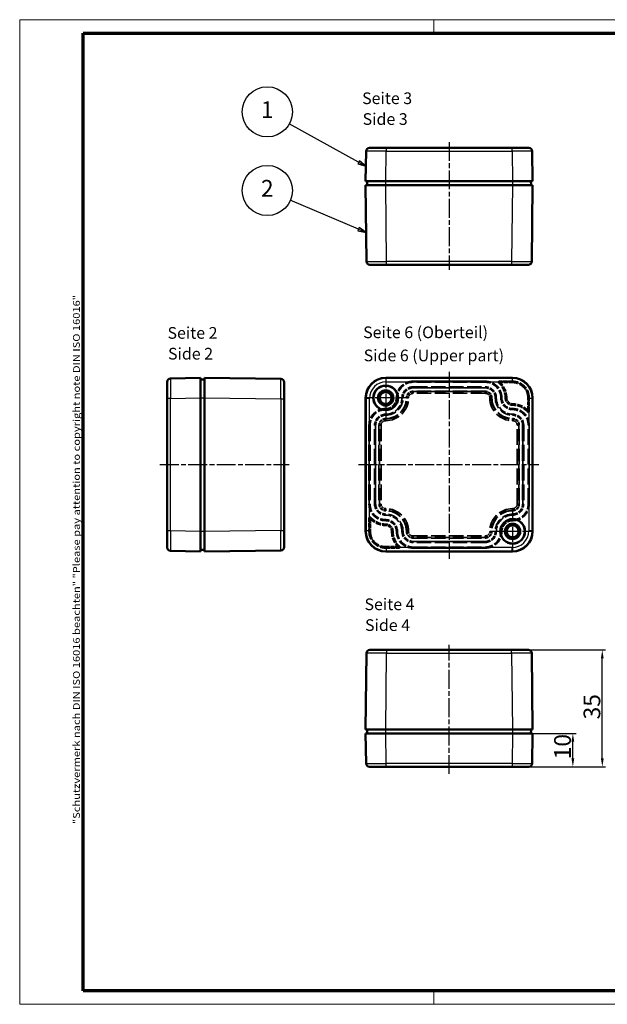
# Model space of a CAD drawing. Units: millimetres. Extents: x 1 to 423, y 1 to 296.
# Drawn here: x 1 to 177, y 1 to 296 of the extents above; entities that cross this region are included whole.
import ezdxf

# ---------------------------------------------------------------- set-up
doc = ezdxf.new("R2010")
doc.units = ezdxf.units.MM
for name, pattern in [('CHAIN', [0.3543, 0.2362, -0.0295, 0.0591, -0.0295]), ('DASH_DOT', [0.37, 0.24, -0.06, 0.01, -0.06]), ('DASHED', [0.2067, 0.1654, -0.0413])]:
    doc.linetypes.add(name, pattern=pattern)
doc.layers.get('0').update_dxf_attribs({"lineweight": 25})
for name, color, linetype, lineweight in [('Bemaßung (ISO)', 1, 'Continuous', 25), ('Mittellinie (ISO)', 1, 'DASH_DOT', 25), ('Mittelpunktmarkierung (ISO)', 1, 'DASH_DOT', 25), ('Rahmen (ISO)', 7, 'Continuous', 70), ('Sichtbar (ISO)', 7, 'Continuous', 50), ('Sichtbar schmal (ISO)', 1, 'Continuous', 25), ('Symbol (ISO)', 1, 'Continuous', 25), ('Verdeckt (ISO)', 5, 'DASHED', 35), ('Verdeckt schmal (ISO)', 5, 'DASHED', 35)]:
    doc.layers.add(name, color=color, linetype=linetype, lineweight=lineweight)
doc.styles.add('3_5', font='isocpeur.ttf', dxfattribs={"width": 1.1})
doc.styles.add('5', font='isocpeur.ttf', dxfattribs={"width": 1.1})
doc.styles.add('Notiztext (DIN)', font='isocpeur.ttf', dxfattribs={"width": 1.1})
doc.styles.add('Textstil239', font='isocpeui.ttf', dxfattribs={"width": 1.1})
doc.dimstyles.new('11-Bopla 5', dxfattribs={"dimtxt": 5, "dimasz": 2.5, "dimexe": 1, "dimexo": 0, "dimgap": 0.6, "dimtad": 1, "dimdec": 6, "dimrnd": 1e-08, "dimtxsty": '5', "dimcen": 0.09, "dimdle": 7, "dimclrd": 1, "dimclre": 1, "dimclrt": 7, "dimadec": 6, "dimazin": 2, "dimtfac": 0.7, "dimtdec": 3, "dimtmove": 0, "dimatfit": 3, "dimfxl": 1, "dimtolj": 1, "dimlwd": 25, "dimlwe": 25, "dimarcsym": 0})

# ---------------------------------------------------------------- blocks, each defined once
blk = doc.blocks.new('Ränder Bopla-A3-Rahmen')
at = {"color": 1, "linetype": 'Continuous', "lineweight": 18}
for p, q in [((1, 296), (419, 296)), ((1, 1), (1, 296)), ((125, 296), (125, 292)), ((230, 296), (230, 292)), ((419, 296), (419, 1)), ((125, 5), (125, 1)), ((230, 5), (230, 1)), ((419, 1), (1, 1))]:
    blk.add_line(p, q, dxfattribs=at)
at = {"color": 3, "linetype": 'Continuous', "lineweight": 70}
for p, q in [((20, 292), (415, 292)), ((20, 5), (20, 292)), ((415, 292), (415, 5)), ((415, 5), (20, 5))]:
    blk.add_line(p, q, dxfattribs=at)
at = {"layer": 'Rahmen (ISO)', "color": 1, "insert": (19, 55), "char_height": 2.03, "width": 168.977, "attachment_point": 7, "rotation": 90, "style": 'Notiztext (DIN)'}
blk.add_mtext('\\fISOCPEUR|b0|i0;\\W1.20;\\H2.0300;"Schutzvermerk nach DIN ISO 16016 beachten" \\fISOCPEUR|b0|i1;\\W1.20;\\H2.0300;"Please pay attention to copyright note DIN ISO 16016"', dxfattribs=at)
blk = doc.blocks.new('*D6')
at = {"layer": 'Bemaßung (ISO)', "color": 1, "linetype": 'Continuous', "lineweight": 25}
for p, q in [((148.55, 82.16), (167.58, 82.16)), ((166.58, 74.66), (166.58, 79.66)), ((148.39, 72.16), (167.58, 72.16))]:
    blk.add_line(p, q, dxfattribs=at)
at = {"layer": 'Bemaßung (ISO)', "color": 1, "linetype": 'Continuous'}
for points in [[(166.16, 79.66), (167, 79.66), (166.58, 82.16)], [(166.16, 74.66), (167, 74.66), (166.58, 72.16)]]:
    blk.add_solid(points, dxfattribs=at)
at = {"layer": 'Defpoints', "color": 0, "linetype": 'Continuous'}
for p in [(148.55, 82.16), (166.58, 82.16), (148.39, 72.16)]:
    blk.add_point(p, dxfattribs=at)
at = {"layer": 'Bemaßung (ISO)', "color": 7, "linetype": 'Continuous', "lineweight": 25, "insert": (165.98, 74.41), "char_height": 5, "attachment_point": 7, "rotation": 90, "style": '5'}
blk.add_mtext('\\A1;10', dxfattribs=at)
blk = doc.blocks.new('*D7')
at = {"layer": 'Bemaßung (ISO)', "color": 1, "linetype": 'Continuous', "lineweight": 25}
for p, q in [((148.26, 107.16), (176.39, 107.16)), ((175.39, 74.66), (175.39, 104.66)), ((148.39, 72.16), (176.39, 72.16))]:
    blk.add_line(p, q, dxfattribs=at)
at = {"layer": 'Bemaßung (ISO)', "color": 1, "linetype": 'Continuous'}
for points in [[(174.98, 104.66), (175.81, 104.66), (175.39, 107.16)], [(174.98, 74.66), (175.81, 74.66), (175.39, 72.16)]]:
    blk.add_solid(points, dxfattribs=at)
at = {"layer": 'Defpoints', "color": 0, "linetype": 'Continuous'}
for p in [(148.26, 107.16), (175.39, 107.16), (148.39, 72.16)]:
    blk.add_point(p, dxfattribs=at)
at = {"layer": 'Bemaßung (ISO)', "color": 7, "linetype": 'Continuous', "lineweight": 25, "insert": (174.79, 86.36), "char_height": 5, "attachment_point": 7, "rotation": 90, "style": '5'}
blk.add_mtext('\\A1;35', dxfattribs=at)
blk = doc.blocks.new('Positionsnummer1')
at = {"layer": 'Symbol (ISO)'}
for p, q in [((102.44, 253.3), (81.66, 264.78)), ((102.68, 253.74), (102.2, 252.86)), ((104.63, 252.09), (102.68, 253.74)), ((102.2, 252.86), (104.63, 252.09)), ((102.44, 253.3), (104.63, 252.09))]:
    blk.add_line(p, q, dxfattribs=at)
at = {"layer": 'Symbol (ISO)', "flags": 128}
blk.add_lwpolyline([(102.2, 252.86), (104.63, 252.09), (102.68, 253.74), (102.2, 252.86)], dxfattribs=at)
at = {"layer": 'Symbol (ISO)'}
blk.add_circle((75.11, 268.4), 7.5, dxfattribs=at)
blk.add_solid([(102.2, 252.86), (104.63, 252.09), (102.68, 253.74), (102.2, 252.86)], dxfattribs=at)
at = {"layer": 'Symbol (ISO)', "color": 7, "insert": (75.11, 268.4), "char_height": 5, "attachment_point": 5, "style": '5'}
blk.add_mtext('1', dxfattribs=at)
blk = doc.blocks.new('Positionsnummer2')
at = {"layer": 'Symbol (ISO)'}
for p, q in [((102.43, 233.23), (81.99, 241.9)), ((102.62, 233.69), (102.23, 232.77)), ((102.43, 233.23), (104.73, 232.25)), ((104.73, 232.25), (102.62, 233.69)), ((102.23, 232.77), (104.73, 232.25))]:
    blk.add_line(p, q, dxfattribs=at)
at = {"layer": 'Symbol (ISO)', "flags": 128}
blk.add_lwpolyline([(102.23, 232.77), (104.73, 232.25), (102.62, 233.69), (102.23, 232.77)], dxfattribs=at)
at = {"layer": 'Symbol (ISO)'}
blk.add_circle((75.11, 244.83), 7.5, dxfattribs=at)
blk.add_solid([(102.23, 232.77), (104.73, 232.25), (102.62, 233.69), (102.23, 232.77)], dxfattribs=at)
at = {"layer": 'Symbol (ISO)', "color": 7, "insert": (75.11, 244.83), "char_height": 5, "attachment_point": 5, "style": '5'}
blk.add_mtext('2', dxfattribs=at)

msp = doc.modelspace()

# ---------------------------------------------------------------- linework, layer by layer
at = {"layer": 'Mittellinie (ISO)', "linetype": 'CHAIN', "ltscale": 23.990969}
for p, q in [((129.549486, 259.34402), (129.549486, 221.0715473)), ((129.549486, 190.4640519), (129.549486, 134.4495573)), ((42.9749431, 162.6862134), (81.677161, 162.6862134)), ((102.4263002, 162.6862134), (156.3661843, 162.6862134)), ((129.549486, 70.0191199), (129.549486, 108.6701178))]:
    msp.add_line(p, q, dxfattribs=at)
at = {"layer": 'Mittelpunktmarkierung (ISO)', "linetype": 'CHAIN', "ltscale": 13.778872}
for p, q in [((110.549486, 188.8862134), (110.549486, 176.4862134)), ((116.749486, 182.6862134), (104.349486, 182.6862134)), ((148.549486, 148.8862134), (148.549486, 136.4862134)), ((154.749486, 142.6862134), (142.349486, 142.6862134))]:
    msp.add_line(p, q, dxfattribs=at)
at = {"layer": 'Sichtbar (ISO)'}
for p, q in [((105.7067339, 257.5841514), (110.7059723, 257.5841514)), ((148.3929996, 257.5841514), (110.7059723, 257.5841514)), ((148.3929996, 257.5841514), (153.392238, 257.5841514)), ((104.7068862, 256.6016038), (104.549486, 247.5841514)), ((154.549486, 247.5841514), (154.3920857, 256.6016038)), ((110.5485721, 247.5841514), (104.549486, 247.5841514)), ((104.549486, 246.3841514), (110.5490094, 246.3841514)), ((104.549486, 246.3841514), (104.8370398, 223.5715473)), ((105.049486, 247.5841514), (105.0390137, 246.3841514)), ((110.5485721, 247.5841514), (148.5503998, 247.5841514)), ((148.5499626, 246.3841514), (110.5490094, 246.3841514)), ((148.5499626, 246.3841514), (154.549486, 246.3841514)), ((154.549486, 247.5841514), (148.5503998, 247.5841514)), ((154.0599582, 246.3841514), (154.049486, 247.5841514)), ((154.2619321, 223.5715473), (154.549486, 246.3841514)), ((110.8365632, 222.5841514), (105.8369604, 222.5841514)), ((110.8365632, 222.5841514), (148.2624087, 222.5841514)), ((153.2620116, 222.5841514), (148.2624087, 222.5841514)), ((45.164557, 182.529727), (45.164557, 187.5289655)), ((55.164557, 188.6862134), (46.1471046, 188.5288132)), ((55.164557, 188.6862134), (55.164557, 182.6871272)), ((56.364557, 188.1966856), (55.164557, 188.1862134)), ((56.364557, 182.68669), (56.364557, 188.6862134)), ((79.177161, 188.3986595), (56.364557, 188.6862134)), ((80.164557, 187.398739), (80.164557, 182.3991361)), ((148.5503998, 188.6862134), (110.5485721, 188.6862134)), ((45.164557, 182.529727), (45.164557, 142.8426998)), ((55.164557, 142.6852995), (55.164557, 182.6871272)), ((56.364557, 142.6857368), (56.364557, 182.68669)), ((80.164557, 142.9732906), (80.164557, 182.3991361)), ((104.549486, 182.6871272), (104.549486, 142.6852995)), ((154.549486, 142.6852995), (154.549486, 182.6871272)), ((45.164557, 137.8434613), (45.164557, 142.8426998)), ((55.164557, 142.6852995), (55.164557, 136.6862134)), ((56.364557, 136.6862134), (56.364557, 142.6857368)), ((80.164557, 142.9732906), (80.164557, 137.9736878)), ((46.1471046, 136.8436136), (55.164557, 136.6862134)), ((55.164557, 137.1862134), (56.364557, 137.1757411)), ((56.364557, 136.6862134), (79.177161, 136.9737672)), ((110.5485721, 136.6862134), (148.5503998, 136.6862134)), ((105.8369604, 107.1575137), (110.8365632, 107.1575137)), ((148.2624087, 107.1575137), (110.8365632, 107.1575137)), ((148.2624087, 107.1575137), (153.2620116, 107.1575137)), ((104.8370398, 106.1701178), (104.549486, 83.3575137)), ((154.549486, 83.3575137), (154.2619321, 106.1701178)), ((110.5490094, 83.3575137), (104.549486, 83.3575137)), ((105.0390137, 83.3575137), (105.049486, 82.1575137)), ((110.5490094, 83.3575137), (148.5499626, 83.3575137)), ((154.549486, 83.3575137), (148.5499626, 83.3575137)), ((154.049486, 82.1575137), (154.0599582, 83.3575137)), ((104.549486, 82.1575137), (110.5485721, 82.1575137)), ((104.549486, 82.1575137), (104.7068862, 73.1400613)), ((148.5503998, 82.1575137), (110.5485721, 82.1575137)), ((148.5503998, 82.1575137), (154.549486, 82.1575137)), ((154.3920857, 73.1400613), (154.549486, 82.1575137)), ((110.7059723, 72.1575137), (105.7067339, 72.1575137)), ((110.7059723, 72.1575137), (148.3929996, 72.1575137)), ((153.392238, 72.1575137), (148.3929996, 72.1575137))]:
    msp.add_line(p, q, dxfattribs=at)
for centre, radius in [((110.549486, 182.6862134), 3.7), ((110.549486, 182.6862134), 3.6476348), ((110.549486, 182.6862134), 2.3), ((110.549486, 182.6862134), 2.2), ((110.549486, 182.6862134), 1.775), ((148.549486, 142.6862134), 3.7), ((148.549486, 142.6862134), 3.6476348), ((148.549486, 142.6862134), 2.3), ((148.549486, 142.6862134), 2.2), ((148.549486, 142.6862134), 1.775)]:
    msp.add_circle(centre, radius, dxfattribs=at)
for centre, start, end in [((105.7067339, 256.5841514), 90, 179), ((153.392238, 256.5841514), 1, 90), ((105.8369604, 223.5841514), 180.722177499, 270), ((153.2620116, 223.5841514), 270, 359.277822501), ((46.164557, 187.5289655), 91, 180), ((79.164557, 187.398739), 0, 89.277822501), ((46.164557, 137.8434613), 180, 268.999999947), ((79.164557, 137.9736878), 270.722177462, 0), ((105.8369604, 106.1575137), 90, 179.277822538), ((153.2620116, 106.1575137), 0.722177462, 90), ((105.7067339, 73.1575137), 181.000000053, 270), ((153.392238, 73.1575137), 270, 358.999999947)]:
    msp.add_arc(centre, 1, start, end, dxfattribs=at)
for centre, major_axis in [((110.5503999, 182.6852994), (-4.2439331, 4.2439331)), ((148.548572, 182.6852994), (4.2439331, 4.2439331)), ((110.5503999, 142.6871273), (-4.2439331, -4.2439331)), ((148.548572, 142.6871273), (4.2439331, -4.2439331))]:
    msp.add_ellipse(centre, major_axis=major_axis, ratio=0.9996954599, start_param=5.497939437, end_param=7.0684311773, dxfattribs=at)
at = {"layer": 'Sichtbar schmal (ISO)'}
for p, q in [((110.7059723, 257.5841514), (110.7059723, 256.6016038)), ((148.3929996, 256.6016038), (148.3929996, 257.5841514)), ((110.5485721, 247.5841514), (110.7059723, 256.6016038)), ((110.7059723, 256.6016038), (148.3929996, 256.6016038)), ((148.3929996, 256.6016038), (148.5503998, 247.5841514)), ((110.8365632, 223.5715473), (110.5490094, 246.3841514)), ((110.549486, 246.3841514), (110.549486, 247.5841514)), ((148.5499626, 246.3841514), (148.2624087, 223.5715473)), ((148.549486, 247.5841514), (148.549486, 246.3841514)), ((110.8365632, 222.5841514), (110.8365632, 223.5715473)), ((148.2624087, 223.5715473), (110.8365632, 223.5715473)), ((148.2624087, 223.5715473), (148.2624087, 222.5841514)), ((110.7059723, 188.5288132), (110.5485721, 188.6862134)), ((110.7059723, 187.5289655), (110.7059723, 188.5288132)), ((148.3929996, 188.5288132), (110.7059723, 188.5288132)), ((110.7059723, 187.5289655), (148.3929996, 187.5289655)), ((148.5503998, 188.6862134), (148.3929996, 188.5288132)), ((148.3929996, 188.5288132), (148.3929996, 187.5289655)), ((46.1471046, 182.529727), (45.164557, 182.529727)), ((46.1471046, 182.529727), (55.164557, 182.6871272)), ((46.1471046, 142.8426998), (46.1471046, 182.529727)), ((55.164557, 182.6862134), (56.364557, 182.6862134)), ((56.364557, 182.68669), (79.177161, 182.3991361)), ((79.177161, 182.3991361), (80.164557, 182.3991361)), ((79.177161, 182.3991361), (79.177161, 142.9732906)), ((104.549486, 182.6871272), (104.7068862, 182.529727)), ((105.7067339, 182.529727), (104.7068862, 182.529727)), ((104.7068862, 182.529727), (104.7068862, 142.8426998)), ((105.7067339, 142.8426998), (105.7067339, 182.529727)), ((153.392238, 182.529727), (153.392238, 142.8426998)), ((154.3920857, 182.529727), (153.392238, 182.529727)), ((154.3920857, 182.529727), (154.549486, 182.6871272)), ((154.3920857, 142.8426998), (154.3920857, 182.529727)), ((46.1471046, 142.8426998), (45.164557, 142.8426998)), ((55.164557, 142.6852995), (46.1471046, 142.8426998)), ((56.364557, 142.6862134), (55.164557, 142.6862134)), ((79.177161, 142.9732906), (56.364557, 142.6857368)), ((79.177161, 142.9732906), (80.164557, 142.9732906)), ((104.7068862, 142.8426998), (104.549486, 142.6852995)), ((105.7067339, 142.8426998), (104.7068862, 142.8426998)), ((154.3920857, 142.8426998), (153.392238, 142.8426998)), ((154.549486, 142.6852995), (154.3920857, 142.8426998)), ((110.5485721, 136.6862134), (110.7059723, 136.8436136)), ((148.3929996, 137.8434613), (110.7059723, 137.8434613)), ((110.7059723, 137.8434613), (110.7059723, 136.8436136)), ((110.7059723, 136.8436136), (148.3929996, 136.8436136)), ((148.3929996, 136.8436136), (148.3929996, 137.8434613)), ((148.3929996, 136.8436136), (148.5503998, 136.6862134)), ((110.8365632, 107.1575137), (110.8365632, 106.1701178)), ((148.2624087, 106.1701178), (148.2624087, 107.1575137)), ((110.5490094, 83.3575137), (110.8365632, 106.1701178)), ((110.8365632, 106.1701178), (148.2624087, 106.1701178)), ((148.2624087, 106.1701178), (148.5499626, 83.3575137)), ((110.549486, 82.1575137), (110.549486, 83.3575137)), ((148.549486, 83.3575137), (148.549486, 82.1575137)), ((110.7059723, 73.1400613), (110.5485721, 82.1575137)), ((148.5503998, 82.1575137), (148.3929996, 73.1400613)), ((110.7059723, 72.1575137), (110.7059723, 73.1400613)), ((148.3929996, 73.1400613), (110.7059723, 73.1400613)), ((148.3929996, 73.1400613), (148.3929996, 72.1575137))]:
    msp.add_line(p, q, dxfattribs=at)
for centre, major_axis, ratio, start_param, end_param in [((110.7074955, 256.5841514), (6.0006093, -0.0174517), 0.0029076763, 1.5710586243, 3.1415503769), ((148.3914764, 256.5841514), (6.0006093, 0.0174517), 0.0029076763, 0.0000422951, 1.5705340354), ((110.8373576, 223.5841514), (-6.0003178, -0.0126038), 0.0021002749, 0.0000220618, 1.5706595268), ((148.2616144, 223.5841514), (-6.0003178, 0.0126038), 0.0021002749, 1.5709331385, 3.1415706269), ((46.164557, 182.5282038), (-0.0174517, 6.0006093), 0.0029076763, 0.0000422951, 1.5705340354), ((79.164557, 182.3983418), (-0.0126038, -6.0003178), 0.0021002749, 1.5709331385, 3.1415706269), ((110.7074955, 182.5282038), (-4.2435024, 4.2435024), 0.9997969372, 5.497939437, 7.0684311773), ((110.7074955, 182.5282038), (-3.5366109, 3.5366109), 0.9996954599, 5.497939437, 7.0684311773), ((148.3914764, 182.5282038), (4.2435024, 4.2435024), 0.9997969372, 5.497939437, 7.0684311773), ((148.3914764, 182.5282038), (3.5366109, 3.5366109), 0.9996954599, 5.497939437, 7.0684311773), ((46.164557, 142.8442229), (0.0174517, 6.0006093), 0.0029076763, 1.5710586243, 3.1415503768), ((79.164557, 142.974085), (0.0126038, -6.0003178), 0.0021002749, 0.0000220618, 1.5706595267), ((110.7074955, 142.8442229), (-4.2435024, -4.2435024), 0.9997969372, 5.497939437, 7.0684311773), ((110.7074955, 142.8442229), (-3.5366109, -3.5366109), 0.9996954599, 5.497939437, 7.0684311773), ((148.3914764, 142.8442229), (3.5366109, -3.5366109), 0.9996954599, 5.497939437, 7.0684311773), ((148.3914764, 142.8442229), (4.2435024, -4.2435024), 0.9997969372, 5.497939437, 7.0684311773), ((110.8373576, 106.1575137), (6.0003178, -0.0126038), 0.0021002749, 1.5709331385, 3.1415706269), ((148.2616144, 106.1575137), (6.0003178, 0.0126038), 0.0021002749, 0.0000220618, 1.5706595268), ((110.7074955, 73.1575137), (-6.0006093, -0.0174517), 0.0029076763, 0.0000422951, 1.5705340354), ((148.3914764, 73.1575137), (-6.0006093, 0.0174517), 0.0029076763, 1.5710586243, 3.1415503769)]:
    msp.add_ellipse(centre, major_axis=major_axis, ratio=ratio, start_param=start_param, end_param=end_param, dxfattribs=at)
at = {"layer": 'Verdeckt (ISO)', "ltscale": 26.124819}
for p, q in [((140.349486, 187.6862134), (118.749486, 187.6862134)), ((118.749486, 185.6862134), (140.349486, 185.6862134)), ((140.349486, 184.6862134), (118.749486, 184.6862134)), ((118.749486, 140.6862134), (140.349486, 140.6862134)), ((140.349486, 139.6862134), (118.749486, 139.6862134)), ((118.749486, 137.6862134), (140.349486, 137.6862134))]:
    msp.add_line(p, q, dxfattribs=at)
at = {"layer": 'Verdeckt (ISO)', "ltscale": 7.624299}
for p, q in [((148.548572, 187.6852994), (144.5456253, 187.6852994)), ((153.548572, 178.6823527), (153.548572, 182.6852994)), ((105.5503999, 146.690074), (105.5503999, 142.6871273)), ((110.5503999, 137.6871273), (114.5533466, 137.6871273))]:
    msp.add_line(p, q, dxfattribs=at)
at = {"layer": 'Verdeckt (ISO)', "ltscale": 28.543783}
for p, q in [((105.549486, 174.4862134), (105.549486, 150.8862134)), ((107.549486, 150.8862134), (107.549486, 174.4862134)), ((108.549486, 174.4862134), (108.549486, 150.8862134)), ((150.549486, 150.8862134), (150.549486, 174.4862134)), ((151.549486, 174.4862134), (151.549486, 150.8862134)), ((153.549486, 150.8862134), (153.549486, 174.4862134))]:
    msp.add_line(p, q, dxfattribs=at)
at = {"layer": 'Verdeckt (ISO)', "ltscale": 14.959352}
for centre, start, end in [((118.749486, 182.6862134), 90, 180), ((140.349486, 182.6862134), 0, 90), ((148.548572, 182.6852994), 0, 90), ((110.549486, 174.4862134), 90, 180), ((148.549486, 174.4862134), 0, 90), ((110.549486, 150.8862134), 180, 270), ((148.549486, 150.8862134), 270, 0), ((110.5503999, 142.6871273), 180, 270), ((118.749486, 142.6862134), 180, 270), ((140.349486, 142.6862134), 270, 0)]:
    msp.add_arc(centre, 5, start, end, dxfattribs=at)
at = {"layer": 'Verdeckt (ISO)', "ltscale": 9.621102}
for centre, start, end in [((140.349486, 182.6862134), 0, 48.236403152), ((148.549486, 174.4862134), 41.763596849, 90), ((110.549486, 150.8862134), 221.763596849, 270), ((118.749486, 142.6862134), 180, 228.236403152)]:
    msp.add_arc(centre, 6, start, end, dxfattribs=at)
at = {"layer": 'Verdeckt (ISO)', "ltscale": 8.975572}
for centre, start, end in [((118.749486, 182.6862134), 90, 180), ((140.349486, 182.6862134), 0, 90), ((110.549486, 174.4862134), 90, 180), ((148.549486, 174.4862134), 0, 90), ((110.549486, 150.8862134), 180, 270), ((148.549486, 150.8862134), 270, 0), ((118.749486, 142.6862134), 180, 270), ((140.349486, 142.6862134), 270, 0)]:
    msp.add_arc(centre, 3, start, end, dxfattribs=at)
at = {"layer": 'Verdeckt (ISO)', "ltscale": 5.983681}
for centre, start, end in [((118.749486, 182.6862134), 90, 180), ((140.349486, 182.6862134), 0, 90), ((110.549486, 174.4862134), 90, 180), ((148.549486, 174.4862134), 0, 90), ((110.549486, 150.8862134), 180, 270), ((148.549486, 150.8862134), 270, 0), ((118.749486, 142.6862134), 180, 270), ((140.349486, 142.6862134), 270, 0)]:
    msp.add_arc(centre, 2, start, end, dxfattribs=at)
at = {"layer": 'Verdeckt (ISO)', "ltscale": 9.57395}
for centre, start, end in [((110.549486, 182.6862134), 270, 0), ((148.549486, 182.6862134), 180, 270), ((110.549486, 142.6862134), 0, 90), ((148.549486, 142.6862134), 90, 180)]:
    msp.add_arc(centre, 3.2, start, end, dxfattribs=at)
at = {"layer": 'Verdeckt (ISO)', "ltscale": 19.758444}
for centre, start, end in [((110.549486, 182.6862134), 270, 0), ((148.549486, 182.6862134), 180, 270), ((110.549486, 142.6862134), 0, 90), ((148.549486, 142.6862134), 90, 180)]:
    msp.add_arc(centre, 5.2, start, end, dxfattribs=at)
at = {"layer": 'Verdeckt (ISO)', "ltscale": 23.558146}
for centre, start, end in [((110.549486, 182.6862134), 270, 0), ((148.549486, 182.6862134), 180, 270), ((110.549486, 142.6862134), 0, 90), ((148.549486, 142.6862134), 90, 180)]:
    msp.add_arc(centre, 6.2, start, end, dxfattribs=at)
at = {"layer": 'Verdeckt (ISO)', "ltscale": 6.582059}
for centre, start, end in [((148.549486, 182.6862134), 180, 270), ((110.549486, 142.6862134), 0, 90)]:
    msp.add_arc(centre, 2.2, start, end, dxfattribs=at)
at = {"layer": 'Verdeckt (ISO)', "ltscale": 1.373844}
for points, knots in [([(144.3458381, 187.1616094), (144.328821, 187.176805), (144.3138311, 187.1941248), (144.2881591, 187.2318658), (144.2775166, 187.2522357), (144.2544589, 187.3109562), (144.2467862, 187.3514226), (144.2471253, 187.4259448), (144.2529896, 187.4601762), (144.2773941, 187.5242331), (144.2957971, 187.5536864), (144.3451278, 187.6095265), (144.3777769, 187.6346192), (144.4340949, 187.6631245), (144.4556378, 187.6712599), (144.5000054, 187.6823533), (144.5227665, 187.6852994), (144.5456253, 187.6852994)], [-0.072131681855, -0.072131681855, -0.072131681855, -0.072131681855, -0.065289302593, -0.065289302593, -0.058441653987, -0.058441653987, -0.046369522469, -0.046369522469, -0.03608210962, -0.03608210962, -0.025793278309, -0.025793278309, -0.013720462153, -0.013720462153, -0.006857625726, -0.006857625726, -0.000000000139, -0.000000000139, -0.000000000139, -0.000000000139]), ([(153.548572, 178.6823527), (153.548572, 178.6595402), (153.5456378, 178.6368248), (153.5345876, 178.5925417), (153.5264836, 178.5710377), (153.4980437, 178.5147268), (153.4729699, 178.482049), (153.4171561, 178.4326624), (153.3877154, 178.414235), (153.3236777, 178.3897709), (153.2894506, 178.3838803), (153.2149442, 178.3834838), (153.1744827, 178.3911234), (153.1157102, 178.414144), (153.0952925, 178.4247943), (153.0574655, 178.4504996), (153.0401075, 178.465515), (153.024882, 178.4825655)], [-0.072129462145, -0.072129462145, -0.072129462145, -0.072129462145, -0.065287952151, -0.065287952151, -0.058441273572, -0.058441273572, -0.046369264824, -0.046369264824, -0.036081832921, -0.036081832921, -0.025793134438, -0.025793134438, -0.013720756841, -0.013720756841, -0.006857723168, -0.006857723168, -0.00000000014, -0.00000000014, -0.00000000014, -0.00000000014]), ([(105.5503999, 146.690074), (105.5503999, 146.7128866), (105.5533341, 146.735602), (105.5643843, 146.779885), (105.5724884, 146.801389), (105.6009282, 146.8576999), (105.626002, 146.8903778), (105.6818159, 146.9397644), (105.7112565, 146.9581918), (105.7752942, 146.9826559), (105.8095213, 146.9885464), (105.8840277, 146.988943), (105.9244892, 146.9813034), (105.9832617, 146.9582827), (106.0036794, 146.9476324), (106.0415064, 146.9219272), (106.0588645, 146.9069118), (106.07409, 146.8898612)], [-0.072129462145, -0.072129462145, -0.072129462145, -0.072129462145, -0.065287952151, -0.065287952151, -0.058441273572, -0.058441273572, -0.046369264824, -0.046369264824, -0.036081832921, -0.036081832921, -0.025793134438, -0.025793134438, -0.013720756841, -0.013720756841, -0.006857723168, -0.006857723168, -0.00000000014, -0.00000000014, -0.00000000014, -0.00000000014]), ([(114.7531338, 138.2108174), (114.7701509, 138.1956218), (114.7851409, 138.1783019), (114.8108128, 138.140561), (114.8214553, 138.1201911), (114.8445131, 138.0614705), (114.8521857, 138.0210041), (114.8518466, 137.9464819), (114.8459823, 137.9122505), (114.8215778, 137.8481936), (114.8031748, 137.8187404), (114.7538441, 137.7629002), (114.721195, 137.7378075), (114.664877, 137.7093023), (114.6433341, 137.7011669), (114.5989665, 137.6900734), (114.5762054, 137.6871273), (114.5533466, 137.6871273)], [-0.072131681855, -0.072131681855, -0.072131681855, -0.072131681855, -0.065289302593, -0.065289302593, -0.058441653987, -0.058441653987, -0.046369522469, -0.046369522469, -0.03608210962, -0.03608210962, -0.025793278308, -0.025793278308, -0.013720462153, -0.013720462153, -0.006857625726, -0.006857625726, -0.000000000139, -0.000000000139, -0.000000000139, -0.000000000139])]:
    msp.add_open_spline(points, degree=3, knots=knots, dxfattribs=at)
at = {"layer": 'Verdeckt schmal (ISO)', "ltscale": 4.957286}
for p, q in [((118.749486, 187.6862134), (118.749486, 187.6635007)), ((140.349486, 187.6635007), (140.349486, 187.6862134)), ((118.749486, 185.7089261), (118.749486, 185.6862134)), ((140.349486, 185.6862134), (140.349486, 185.7089261)), ((113.7721987, 182.6862134), (113.749486, 182.6862134)), ((115.749486, 182.6862134), (115.7267733, 182.6862134)), ((143.349486, 182.6862134), (143.3721987, 182.6862134)), ((145.3267733, 182.6862134), (145.349486, 182.6862134)), ((110.549486, 179.4635007), (110.549486, 179.4862134)), ((110.549486, 177.4862134), (110.549486, 177.5089261)), ((148.549486, 179.4635007), (148.549486, 179.4862134)), ((148.549486, 177.4862134), (148.549486, 177.5089261)), ((105.5721987, 174.4862134), (105.549486, 174.4862134)), ((107.549486, 174.4862134), (107.5267733, 174.4862134)), ((151.549486, 174.4862134), (151.5721987, 174.4862134)), ((153.5267733, 174.4862134), (153.549486, 174.4862134)), ((105.5721987, 150.8862134), (105.549486, 150.8862134)), ((107.549486, 150.8862134), (107.5267733, 150.8862134)), ((151.549486, 150.8862134), (151.5721987, 150.8862134)), ((153.5267733, 150.8862134), (153.549486, 150.8862134)), ((110.549486, 147.8862134), (110.549486, 147.8635007)), ((148.549486, 147.8862134), (148.549486, 147.8635007)), ((110.549486, 145.9089261), (110.549486, 145.8862134)), ((148.549486, 145.9089261), (148.549486, 145.8862134)), ((113.7721987, 142.6862134), (113.749486, 142.6862134)), ((115.749486, 142.6862134), (115.7267733, 142.6862134)), ((143.349486, 142.6862134), (143.3721987, 142.6862134)), ((145.3267733, 142.6862134), (145.349486, 142.6862134)), ((118.749486, 139.6862134), (118.749486, 139.6635007)), ((140.349486, 139.6862134), (140.349486, 139.6635007)), ((118.749486, 137.7089261), (118.749486, 137.6862134)), ((140.349486, 137.7089261), (140.349486, 137.6862134))]:
    msp.add_line(p, q, dxfattribs=at)
at = {"layer": 'Verdeckt schmal (ISO)', "ltscale": 0.892481}
for p, q in [((118.749486, 187.3635121), (118.749486, 187.6635007)), ((118.749486, 186.0089147), (118.749486, 185.7089261)), ((140.349486, 187.3635121), (140.349486, 187.6635007)), ((140.349486, 185.7089261), (140.349486, 186.0089147)), ((114.0721872, 182.6862134), (113.7721987, 182.6862134)), ((115.4267847, 182.6862134), (115.7267733, 182.6862134)), ((143.3721987, 182.6862134), (143.6721872, 182.6862134)), ((145.0267847, 182.6862134), (145.3267733, 182.6862134)), ((110.549486, 179.1635121), (110.549486, 179.4635007)), ((110.549486, 177.8089147), (110.549486, 177.5089261)), ((148.549486, 179.1635121), (148.549486, 179.4635007)), ((148.549486, 177.5089261), (148.549486, 177.8089147)), ((105.5721987, 174.4862134), (105.8721872, 174.4862134)), ((107.2267847, 174.4862134), (107.5267733, 174.4862134)), ((151.5721987, 174.4862134), (151.8721872, 174.4862134)), ((153.2267847, 174.4862134), (153.5267733, 174.4862134)), ((105.5721987, 150.8862134), (105.8721872, 150.8862134)), ((107.2267847, 150.8862134), (107.5267733, 150.8862134)), ((151.5721987, 150.8862134), (151.8721872, 150.8862134)), ((153.2267847, 150.8862134), (153.5267733, 150.8862134)), ((110.549486, 147.5635121), (110.549486, 147.8635007)), ((148.549486, 147.8635007), (148.549486, 147.5635121)), ((110.549486, 145.9089261), (110.549486, 146.2089147)), ((148.549486, 145.9089261), (148.549486, 146.2089147)), ((113.7721987, 142.6862134), (114.0721872, 142.6862134)), ((115.4267847, 142.6862134), (115.7267733, 142.6862134)), ((143.3721987, 142.6862134), (143.6721872, 142.6862134)), ((145.3267733, 142.6862134), (145.0267847, 142.6862134)), ((118.749486, 139.3635121), (118.749486, 139.6635007)), ((140.349486, 139.6635007), (140.349486, 139.3635121)), ((118.749486, 137.7089261), (118.749486, 138.0089147)), ((140.349486, 137.7089261), (140.349486, 138.0089147))]:
    msp.add_line(p, q, dxfattribs=at)
at = {"layer": 'Verdeckt schmal (ISO)', "ltscale": 26.124819}
for p, q in [((118.749486, 187.6635007), (140.349486, 187.6635007)), ((140.349486, 187.3635121), (118.749486, 187.3635121)), ((118.749486, 186.0089147), (140.349486, 186.0089147)), ((140.349486, 185.7089261), (118.749486, 185.7089261)), ((118.749486, 184.5551481), (140.349486, 184.5551481)), ((140.349486, 184.0552242), (118.749486, 184.0552242)), ((118.749486, 141.3172025), (140.349486, 141.3172025)), ((140.349486, 140.8172787), (118.749486, 140.8172787)), ((118.749486, 139.6635007), (140.349486, 139.6635007)), ((140.349486, 139.3635121), (118.749486, 139.3635121)), ((118.749486, 138.0089147), (140.349486, 138.0089147)), ((140.349486, 137.7089261), (118.749486, 137.7089261))]:
    msp.add_line(p, q, dxfattribs=at)
at = {"layer": 'Verdeckt schmal (ISO)', "ltscale": 0.887494}
for p, q in [((144.8844874, 187.2508497), (144.6730795, 187.0380604)), ((144.8844874, 187.550804), (144.8844874, 187.2508497)), ((148.548572, 187.550804), (148.548572, 187.2508497)), ((146.4839813, 182.6862134), (146.7839357, 182.6862134)), ((148.549486, 180.9206631), (148.549486, 180.6207088)), ((153.1141223, 182.6852994), (153.4140766, 182.6852994)), ((152.9013329, 178.809807), (153.1141223, 179.0212148)), ((153.1141223, 179.0212148), (153.4140766, 179.0212148)), ((105.9848496, 146.3512119), (105.6848953, 146.3512119)), ((106.197639, 146.5626198), (105.9848496, 146.3512119)), ((110.549486, 144.751718), (110.549486, 144.4517637)), ((105.6848953, 142.6871273), (105.9848496, 142.6871273)), ((112.3150363, 142.6862134), (112.6149906, 142.6862134)), ((110.5503999, 138.121577), (110.5503999, 137.8216227)), ((114.2144845, 138.121577), (114.4258924, 138.3343664)), ((114.2144845, 137.8216227), (114.2144845, 138.121577))]:
    msp.add_line(p, q, dxfattribs=at)
at = {"layer": 'Verdeckt schmal (ISO)', "ltscale": 6.978869}
for p, q in [((144.8844874, 187.550804), (148.548572, 187.550804)), ((148.548572, 187.2508497), (144.8844874, 187.2508497)), ((153.1141223, 179.0212148), (153.1141223, 182.6852994)), ((153.4140766, 182.6852994), (153.4140766, 179.0212148)), ((105.6848953, 142.6871273), (105.6848953, 146.3512119)), ((105.9848496, 146.3512119), (105.9848496, 142.6871273)), ((110.5503999, 138.121577), (114.2144845, 138.121577)), ((114.2144845, 137.8216227), (110.5503999, 137.8216227))]:
    msp.add_line(p, q, dxfattribs=at)
at = {"layer": 'Verdeckt schmal (ISO)', "ltscale": 14.678272}
for p, q in [((148.548572, 187.6852994), (148.548572, 187.550804)), ((146.349486, 182.6862134), (146.4839813, 182.6862134)), ((148.549486, 180.4862134), (148.549486, 180.6207088)), ((153.548572, 182.6852994), (153.4140766, 182.6852994)), ((110.549486, 144.8862134), (110.549486, 144.751718)), ((105.5503999, 142.6871273), (105.6848953, 142.6871273)), ((112.749486, 142.6862134), (112.6149906, 142.6862134)), ((110.5503999, 137.6871273), (110.5503999, 137.8216227))]:
    msp.add_line(p, q, dxfattribs=at)
at = {"layer": 'Verdeckt schmal (ISO)', "ltscale": 14.303924}
for p, q in [((118.749486, 184.6862134), (118.749486, 184.5551481)), ((140.349486, 184.6862134), (140.349486, 184.5551481)), ((116.749486, 182.6862134), (116.8805513, 182.6862134)), ((142.349486, 182.6862134), (142.2184207, 182.6862134)), ((108.549486, 174.4862134), (108.6805513, 174.4862134)), ((110.549486, 176.4862134), (110.549486, 176.3551481)), ((148.549486, 176.4862134), (148.549486, 176.3551481)), ((150.549486, 174.4862134), (150.4184207, 174.4862134)), ((108.549486, 150.8862134), (108.6805513, 150.8862134)), ((150.549486, 150.8862134), (150.4184207, 150.8862134)), ((110.549486, 148.8862134), (110.549486, 149.0172787)), ((148.549486, 148.8862134), (148.549486, 149.0172787)), ((116.749486, 142.6862134), (116.8805513, 142.6862134)), ((142.349486, 142.6862134), (142.2184207, 142.6862134)), ((118.749486, 140.6862134), (118.749486, 140.8172787)), ((140.349486, 140.6862134), (140.349486, 140.8172787))]:
    msp.add_line(p, q, dxfattribs=at)
at = {"layer": 'Verdeckt schmal (ISO)', "ltscale": 1.479224}
for p, q in [((118.749486, 184.0552242), (118.749486, 184.5551481)), ((140.349486, 184.0552242), (140.349486, 184.5551481)), ((117.3804751, 182.6862134), (116.8805513, 182.6862134)), ((141.7184968, 182.6862134), (142.2184207, 182.6862134)), ((109.1804751, 174.4862134), (108.6805513, 174.4862134)), ((110.549486, 175.8552242), (110.549486, 176.3551481)), ((148.549486, 175.8552242), (148.549486, 176.3551481)), ((149.9184968, 174.4862134), (150.4184207, 174.4862134)), ((108.6805513, 150.8862134), (109.1804751, 150.8862134)), ((150.4184207, 150.8862134), (149.9184968, 150.8862134)), ((110.549486, 149.0172787), (110.549486, 149.5172025)), ((148.549486, 149.0172787), (148.549486, 149.5172025)), ((116.8805513, 142.6862134), (117.3804751, 142.6862134)), ((142.2184207, 142.6862134), (141.7184968, 142.6862134)), ((118.749486, 140.8172787), (118.749486, 141.3172025)), ((140.349486, 140.8172787), (140.349486, 141.3172025))]:
    msp.add_line(p, q, dxfattribs=at)
at = {"layer": 'Verdeckt schmal (ISO)', "ltscale": 28.543783}
for p, q in [((105.5721987, 150.8862134), (105.5721987, 174.4862134)), ((105.8721872, 174.4862134), (105.8721872, 150.8862134)), ((107.2267847, 150.8862134), (107.2267847, 174.4862134)), ((107.5267733, 174.4862134), (107.5267733, 150.8862134)), ((108.6805513, 150.8862134), (108.6805513, 174.4862134)), ((109.1804751, 174.4862134), (109.1804751, 150.8862134)), ((149.9184968, 150.8862134), (149.9184968, 174.4862134)), ((150.4184207, 174.4862134), (150.4184207, 150.8862134)), ((151.5721987, 150.8862134), (151.5721987, 174.4862134)), ((151.8721872, 174.4862134), (151.8721872, 150.8862134)), ((153.2267847, 150.8862134), (153.2267847, 174.4862134)), ((153.5267733, 174.4862134), (153.5267733, 150.8862134))]:
    msp.add_line(p, q, dxfattribs=at)
at = {"layer": 'Verdeckt schmal (ISO)', "ltscale": 14.891398}
for centre, start, end in [((118.749486, 182.6862134), 90, 180), ((140.349486, 182.6862134), 0, 90), ((110.549486, 174.4862134), 90, 180), ((148.549486, 174.4862134), 0, 90), ((110.549486, 150.8862134), 180, 270), ((148.549486, 150.8862134), 270, 0), ((118.749486, 142.6862134), 180, 270), ((140.349486, 142.6862134), 270, 0)]:
    msp.add_arc(centre, 4.9772873, start, end, dxfattribs=at)
at = {"layer": 'Verdeckt schmal (ISO)', "ltscale": 13.993865}
for centre, start, end in [((118.749486, 182.6862134), 90, 180), ((140.349486, 182.6862134), 0, 90), ((110.549486, 174.4862134), 90, 180), ((148.549486, 174.4862134), 0, 90), ((110.549486, 150.8862134), 180, 270), ((148.549486, 150.8862134), 270, 0), ((118.749486, 142.6862134), 180, 270), ((140.349486, 142.6862134), 270, 0)]:
    msp.add_arc(centre, 4.6772987, start, end, dxfattribs=at)
at = {"layer": 'Verdeckt schmal (ISO)', "ltscale": 9.941058}
for centre, start, end in [((118.749486, 182.6862134), 90, 180), ((140.349486, 182.6862134), 0, 90), ((110.549486, 174.4862134), 90, 180), ((148.549486, 174.4862134), 0, 90), ((110.549486, 150.8862134), 180, 270), ((148.549486, 150.8862134), 270, 0), ((118.749486, 142.6862134), 180, 270), ((140.349486, 142.6862134), 270, 0)]:
    msp.add_arc(centre, 3.3227013, start, end, dxfattribs=at)
at = {"layer": 'Verdeckt schmal (ISO)', "ltscale": 9.214822}
for centre, start, end in [((140.349486, 182.6862134), 0, 45.186595137), ((148.549486, 174.4862134), 44.813404863, 90), ((110.549486, 150.8862134), 224.813404863, 270), ((118.749486, 142.6862134), 180, 225.186595137)]:
    msp.add_arc(centre, 6.1344954, start, end, dxfattribs=at)
at = {"layer": 'Verdeckt schmal (ISO)', "ltscale": 9.665398}
for centre, start, end in [((140.349486, 182.6862134), 0, 45.186595151), ((148.549486, 174.4862134), 44.813404849, 90), ((110.549486, 150.8862134), 224.813404849, 270), ((118.749486, 142.6862134), 180, 225.186595151)]:
    msp.add_arc(centre, 6.4344497, start, end, dxfattribs=at)
at = {"layer": 'Verdeckt schmal (ISO)', "ltscale": 14.556956}
for centre, start, end in [((148.548572, 182.6852994), 0, 90), ((110.5503999, 142.6871273), 180, 270)]:
    msp.add_arc(centre, 4.8655046, start, end, dxfattribs=at)
at = {"layer": 'Verdeckt schmal (ISO)', "ltscale": 13.659526}
for centre, start, end in [((148.548572, 182.6852994), 0, 90), ((110.5503999, 142.6871273), 180, 270)]:
    msp.add_arc(centre, 4.5655503, start, end, dxfattribs=at)
at = {"layer": 'Verdeckt schmal (ISO)', "ltscale": 9.043525}
for centre, start, end in [((118.749486, 182.6862134), 90, 180), ((140.349486, 182.6862134), 0, 90), ((110.549486, 174.4862134), 90, 180), ((148.549486, 174.4862134), 0, 90), ((110.549486, 150.8862134), 180, 270), ((148.549486, 150.8862134), 270, 0), ((118.749486, 142.6862134), 180, 270), ((140.349486, 142.6862134), 270, 0)]:
    msp.add_arc(centre, 3.0227127, start, end, dxfattribs=at)
at = {"layer": 'Verdeckt schmal (ISO)', "ltscale": 5.591548}
for centre, start, end in [((118.749486, 182.6862134), 90, 180), ((140.349486, 182.6862134), 0, 90), ((110.549486, 174.4862134), 90, 180), ((148.549486, 174.4862134), 0, 90), ((110.549486, 150.8862134), 180, 270), ((148.549486, 150.8862134), 270, 0), ((118.749486, 142.6862134), 180, 270), ((140.349486, 142.6862134), 270, 0)]:
    msp.add_arc(centre, 1.8689347, start, end, dxfattribs=at)
at = {"layer": 'Verdeckt schmal (ISO)', "ltscale": 4.09583}
for centre, start, end in [((118.749486, 182.6862134), 90, 180), ((140.349486, 182.6862134), 0, 90), ((110.549486, 174.4862134), 90, 180), ((148.549486, 174.4862134), 0, 90), ((110.549486, 150.8862134), 180, 270), ((148.549486, 150.8862134), 270, 0), ((118.749486, 142.6862134), 180, 270), ((140.349486, 142.6862134), 270, 0)]:
    msp.add_arc(centre, 1.3690108, start, end, dxfattribs=at)
at = {"layer": 'Verdeckt schmal (ISO)', "ltscale": 14.592243}
for centre, start, end in [((110.549486, 182.6862134), 270, 0), ((148.549486, 182.6862134), 180, 270), ((110.549486, 142.6862134), 0, 90), ((148.549486, 142.6862134), 90, 180)]:
    msp.add_arc(centre, 4.8772987, start, end, dxfattribs=at)
at = {"layer": 'Verdeckt schmal (ISO)', "ltscale": 19.672142}
for centre, start, end in [((110.549486, 182.6862134), 270, 0), ((148.549486, 182.6862134), 180, 270), ((110.549486, 142.6862134), 0, 90), ((148.549486, 142.6862134), 90, 180)]:
    msp.add_arc(centre, 5.1772873, start, end, dxfattribs=at)
at = {"layer": 'Verdeckt schmal (ISO)', "ltscale": 10.539436}
for centre, start, end in [((110.549486, 182.6862134), 270, 0), ((148.549486, 182.6862134), 180, 270), ((110.549486, 142.6862134), 0, 90), ((148.549486, 142.6862134), 90, 180)]:
    msp.add_arc(centre, 3.5227013, start, end, dxfattribs=at)
at = {"layer": 'Verdeckt schmal (ISO)', "ltscale": 9.641903}
for centre, start, end in [((110.549486, 182.6862134), 270, 0), ((148.549486, 182.6862134), 180, 270), ((110.549486, 142.6862134), 0, 90), ((148.549486, 142.6862134), 90, 180)]:
    msp.add_arc(centre, 3.2227127, start, end, dxfattribs=at)
at = {"layer": 'Verdeckt schmal (ISO)', "ltscale": 25.955715}
for centre, start, end in [((110.549486, 182.6862134), 270, 0), ((148.549486, 182.6862134), 180, 270), ((110.549486, 142.6862134), 0, 90), ((148.549486, 142.6862134), 90, 180)]:
    msp.add_arc(centre, 6.8309892, start, end, dxfattribs=at)
at = {"layer": 'Verdeckt schmal (ISO)', "ltscale": 24.056154}
for centre, start, end in [((110.549486, 182.6862134), 270, 0), ((148.549486, 182.6862134), 180, 270), ((110.549486, 142.6862134), 0, 90), ((148.549486, 142.6862134), 90, 180)]:
    msp.add_arc(centre, 6.3310653, start, end, dxfattribs=at)
at = {"layer": 'Verdeckt schmal (ISO)', "ltscale": 6.179664}
for centre, start, end in [((148.549486, 182.6862134), 180, 270), ((110.549486, 142.6862134), 0, 90)]:
    msp.add_arc(centre, 2.0655046, start, end, dxfattribs=at)
at = {"layer": 'Verdeckt schmal (ISO)', "ltscale": 5.282233}
for centre, start, end in [((148.549486, 182.6862134), 180, 270), ((110.549486, 142.6862134), 0, 90)]:
    msp.add_arc(centre, 1.7655503, start, end, dxfattribs=at)
at = {"layer": 'Verdeckt schmal (ISO)', "ltscale": 1.34769}
for centre, major_axis, start_param, end_param in [((144.8844874, 187.2508497), (-0.1143536, -0.2773504), 3.5330326084, 5.8917453496), ((153.1141223, 179.0212148), (0.2773504, 0.1143536), 3.5330326112, 5.8917453524), ((105.9848496, 146.3512119), (-0.2773504, -0.1143536), 3.5330326112, 5.8917453524), ((114.2144845, 138.121577), (0.1143536, 0.2773504), 3.5330326084, 5.8917453496)]:
    msp.add_ellipse(centre, major_axis=major_axis, ratio=0.9989531759, start_param=start_param, end_param=end_param, dxfattribs=at)
at = {"layer": 'Verdeckt schmal (ISO)', "ltscale": 14.691157}
for points, knots in [([(144.6730795, 187.0380604), (144.6603645, 187.0430501), (144.6475962, 187.0480387), (144.6158366, 187.0603914), (144.5967808, 187.0677542), (144.5656133, 187.0797145), (144.5535773, 187.0843137), (144.5339379, 187.0917857), (144.5263648, 187.0946592), (144.5035863, 187.1032784), (144.4883217, 187.109023), (144.4484213, 187.1239548), (144.4236583, 187.1331396), (144.3811723, 187.148752), (144.3635615, 187.1551817), (144.3458381, 187.1616094)], [0.3003605215, 0.3003605215, 0.3003605215, 0.3003605215, 1.2331805737, 1.2331805737, 2.6107171574, 2.6107171574, 3.4716775221, 3.4716775221, 4.0097777501, 4.0097777501, 5.0859782061, 5.0859782061, 6.8078989356, 6.8078989356, 8.0142190525, 8.0142190525, 8.0142190525, 8.0142190525]), ([(153.024882, 178.4825655), (153.0184543, 178.5002889), (153.0120246, 178.5178997), (152.9964122, 178.5603857), (152.9872274, 178.5851487), (152.9722956, 178.6250491), (152.966551, 178.6403138), (152.9579318, 178.6630922), (152.9550583, 178.6706653), (152.9475863, 178.6903047), (152.9429871, 178.7023407), (152.9310268, 178.7335082), (152.923664, 178.752564), (152.9113113, 178.7843236), (152.9063227, 178.7970919), (152.9013329, 178.809807)], [0.3003605253, 0.3003605253, 0.3003605253, 0.3003605253, 1.5066806437, 1.5066806437, 3.2286013793, 3.2286013793, 4.3048018391, 4.3048018391, 4.8429020689, 4.8429020689, 5.7038624368, 5.7038624368, 7.0813990253, 7.0813990253, 8.0142190837, 8.0142190837, 8.0142190837, 8.0142190837]), ([(106.07409, 146.8898612), (106.0805176, 146.8721379), (106.0869473, 146.8545271), (106.1025597, 146.812041), (106.1117445, 146.787278), (106.1266763, 146.7473776), (106.1324209, 146.732113), (106.1410402, 146.7093345), (106.1439136, 146.7017615), (106.1513856, 146.6821221), (106.1559848, 146.670086), (106.1679452, 146.6389185), (106.1753079, 146.6198627), (106.1876606, 146.5881032), (106.1926492, 146.5753348), (106.197639, 146.5626198)], [0.3003605253, 0.3003605253, 0.3003605253, 0.3003605253, 1.5066806437, 1.5066806437, 3.2286013793, 3.2286013793, 4.3048018391, 4.3048018391, 4.8429020689, 4.8429020689, 5.7038624368, 5.7038624368, 7.0813990253, 7.0813990253, 8.0142190837, 8.0142190837, 8.0142190837, 8.0142190837]), ([(114.4258924, 138.3343664), (114.4386074, 138.3293766), (114.4513758, 138.324388), (114.4831353, 138.3120353), (114.5021911, 138.3046726), (114.5333586, 138.2927122), (114.5453946, 138.2881131), (114.5650341, 138.280641), (114.5726071, 138.2777676), (114.5953856, 138.2691483), (114.6106502, 138.2634038), (114.6505506, 138.2484719), (114.6753136, 138.2392871), (114.7177996, 138.2236747), (114.7354105, 138.217245), (114.7531338, 138.2108174)], [0.3003605215, 0.3003605215, 0.3003605215, 0.3003605215, 1.2331805737, 1.2331805737, 2.6107171574, 2.6107171574, 3.4716775221, 3.4716775221, 4.0097777501, 4.0097777501, 5.0859782061, 5.0859782061, 6.8078989356, 6.8078989356, 8.0142190525, 8.0142190525, 8.0142190525, 8.0142190525])]:
    msp.add_open_spline(points, degree=3, knots=knots, dxfattribs=at)
at = {"layer": 'Verdeckt schmal (ISO)', "ltscale": 14.692462}
for points, knots in [([(144.5456253, 187.6852994), (144.5640012, 187.678289), (144.5822567, 187.6712785), (144.6262892, 187.6542609), (144.6519461, 187.6442537), (144.693275, 187.6279917), (144.7090833, 187.621737), (144.7326689, 187.6123549), (144.7405097, 187.6092275), (144.7608415, 187.6010962), (144.7733001, 187.5960924), (144.8055573, 187.5830821), (144.825275, 187.5750758), (144.8581305, 187.5616476), (144.8713375, 187.5562258), (144.8844874, 187.550804)], [0.3003605215, 0.3003605215, 0.3003605215, 0.3003605215, 1.5066806383, 1.5066806383, 3.2286013679, 3.2286013679, 4.3048018238, 4.3048018238, 4.8429020518, 4.8429020518, 5.7038624166, 5.7038624166, 7.0813990002, 7.0813990002, 8.0142190525, 8.0142190525, 8.0142190525, 8.0142190525]), ([(153.4140766, 179.0212148), (153.4194984, 179.0080649), (153.4249202, 178.9948579), (153.4383483, 178.9620024), (153.4463547, 178.9422848), (153.4593649, 178.9100275), (153.4643688, 178.8975689), (153.4725001, 178.8772371), (153.4756275, 178.8693964), (153.4850096, 178.8458107), (153.4912643, 178.8300024), (153.5075263, 178.7886735), (153.5175335, 178.7630166), (153.5345511, 178.7189841), (153.5415616, 178.7007287), (153.548572, 178.6823527)], [0.3003605253, 0.3003605253, 0.3003605253, 0.3003605253, 1.2331805837, 1.2331805837, 2.6107171722, 2.6107171722, 3.47167754, 3.47167754, 4.0097777698, 4.0097777698, 5.0859782296, 5.0859782296, 6.8078989652, 6.8078989652, 8.0142190836, 8.0142190836, 8.0142190836, 8.0142190836]), ([(105.6848953, 146.3512119), (105.6794735, 146.3643618), (105.6740518, 146.3775688), (105.6606236, 146.4104243), (105.6526172, 146.430142), (105.639607, 146.4623993), (105.6346031, 146.4748579), (105.6264718, 146.4951897), (105.6233444, 146.5030304), (105.6139623, 146.526616), (105.6077076, 146.5424244), (105.5914456, 146.5837533), (105.5814384, 146.6094101), (105.5644208, 146.6534426), (105.5574103, 146.6716981), (105.5503999, 146.690074)], [0.3003605253, 0.3003605253, 0.3003605253, 0.3003605253, 1.2331805837, 1.2331805837, 2.6107171722, 2.6107171722, 3.47167754, 3.47167754, 4.0097777698, 4.0097777698, 5.0859782296, 5.0859782296, 6.8078989652, 6.8078989652, 8.0142190836, 8.0142190836, 8.0142190836, 8.0142190836]), ([(114.5533466, 137.6871273), (114.5349707, 137.6941377), (114.5167152, 137.7011482), (114.4726827, 137.7181658), (114.4470259, 137.7281731), (114.405697, 137.7444351), (114.3898886, 137.7506897), (114.366303, 137.7600719), (114.3584622, 137.7631992), (114.3381305, 137.7713305), (114.3256719, 137.7763344), (114.2934146, 137.7893446), (114.2736969, 137.797351), (114.2408414, 137.8107792), (114.2276344, 137.8162009), (114.2144845, 137.8216227)], [0.3003605215, 0.3003605215, 0.3003605215, 0.3003605215, 1.5066806383, 1.5066806383, 3.2286013679, 3.2286013679, 4.3048018238, 4.3048018238, 4.8429020518, 4.8429020518, 5.7038624166, 5.7038624166, 7.0813990002, 7.0813990002, 8.0142190525, 8.0142190525, 8.0142190525, 8.0142190525])]:
    msp.add_open_spline(points, degree=3, knots=knots, dxfattribs=at)

# ---------------------------------------------------------------- block references
msp.add_blockref('Ränder Bopla-A3-Rahmen', (0, 0))
at = {"layer": 'Symbol (ISO)'}
for name in ['Positionsnummer1', 'Positionsnummer2']:
    msp.add_blockref(name, (0, 0), dxfattribs=at)

# ---------------------------------------------------------------- texts
at = {"layer": 'Symbol (ISO)', "color": 3, "char_height": 3.49999994, "attachment_point": 7}
for s, insert, style in [('Seite 3', (103.5020643, 269.6216494), '3_5'), ('Side 3', (103.6532647, 263.389619), 'Textstil239'), ('Seite 2', (45.2467644, 199.3158136), '3_5'), ('Seite 6 (Oberteil)', (103.8103701, 199.489679), '3_5'), ('Side 2', (45.3979648, 193.0837832), 'Textstil239'), ('Side 6 (Upper part)', (103.9615705, 192.5595967), 'Textstil239'), ('Seite 4', (104.2133755, 118.0001416), '3_5'), ('Side 4', (104.3645759, 111.7681112), 'Textstil239')]:
    msp.add_mtext(s, dxfattribs=dict(at, insert=insert, style=style))

# ---------------------------------------------------------------- dimensions: what is measured, and where the dimension line sits
at = {"layer": 'Bemaßung (ISO)', "color": 1, "linetype": 'Continuous', "lineweight": 25}
for base, p2, picture, middle in [((175.3929996, 107.1575137), (148.2624087, 107.1575137), '*D7', (175.3929996, 89.6575137)), ((166.5799854, 82.1575137), (148.5503998, 82.1575137), '*D6', (166.5799854, 77.1575137))]:
    dim = msp.add_linear_dim(base=base, p1=(148.3929996, 72.1575137), p2=p2, angle=270, dimstyle='11-Bopla 5', override={"dimgap": 0.6, "dimdec": 6, "dimtol": 0, "dimlim": 0, "dimtp": 0, "dimtm": 0, "dimtdec": 3, "dimtofl": 0, "dimatfit": 1}, dxfattribs=at)
    dim.commit()
    dim.dimension.update_dxf_attribs({"geometry": picture, "text_midpoint": middle, "dimtype": 160})

doc.saveas('drawing.dxf')
